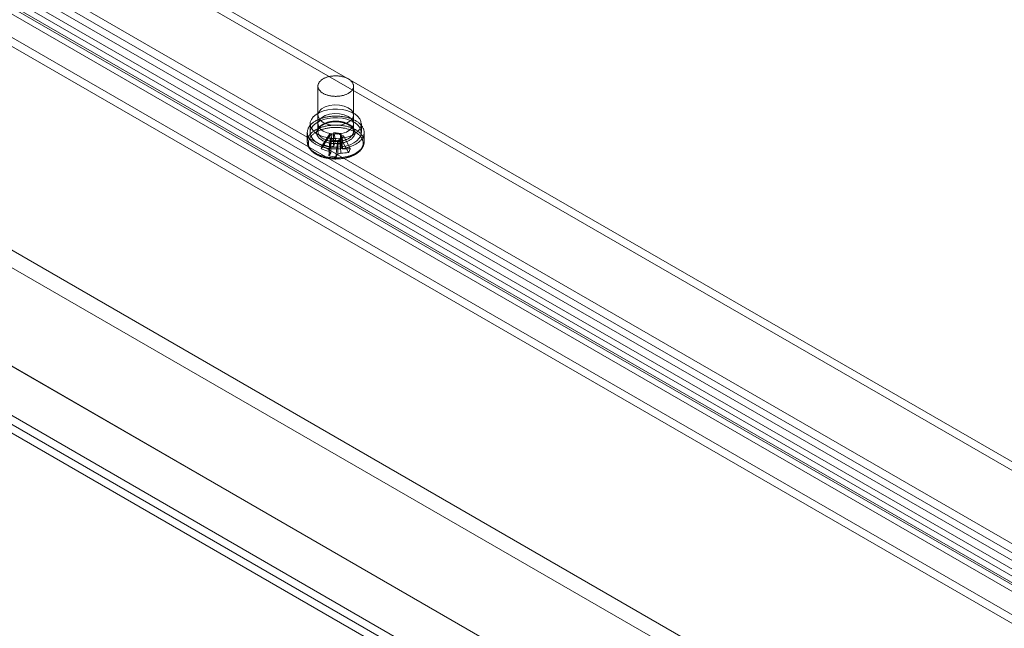
# Model space of a CAD drawing. Units: millimetres. Extents: x 63 to 4362, y 73 to 3087.
# Drawn here: x 3723 to 3853, y 1792 to 1872 of the extents above; entities that cross this region are included whole.
import ezdxf

# ---------------------------------------------------------------- set-up
doc = ezdxf.new("R2010")
doc.units = ezdxf.units.MM
doc.header["$LTSCALE"] = 2

msp = doc.modelspace()

# ---------------------------------------------------------------- linework, layer by layer
at = {"color": 7, "linetype": 'Continuous', "lineweight": 18}
for p, q in [((3531.56, 1951.25), (3889.4, 1744.68)), ((3530.57, 1949.53), (3888.41, 1742.95)), ((3518.31, 1943.6), (3876.15, 1737.02)), ((3519.3, 1943.02), (3877.14, 1736.45)), ((3511.7, 1939.75), (3882.75, 1725.56)), ((3512.7, 1940.33), (3883.74, 1726.13)), ((3512.7, 1940.33), (3908.27, 1711.97)), ((3511.68, 1938.62), (3907.3, 1710.23)), ((3650.49, 1930.81), (3888.48, 1793.43)), ((3650.49, 1929.66), (3888.48, 1792.28)), ((3641.12, 1925.4), (3879.1, 1788.02)), ((3879.1, 1786.87), (3641.12, 1924.25)), ((3876.14, 1785.5), (3638.15, 1922.88)), ((3878.2, 1786.35), (3640.21, 1923.73)), ((3637.64, 1922.29), (3875.62, 1784.9)), ((3638.15, 1921.73), (3876.14, 1784.35)), ((3878.2, 1785.2), (3640.21, 1922.58)), ((3875.62, 1783.75), (3637.64, 1921.14)), ((3872.66, 1782.38), (3634.67, 1919.77)), ((3634.67, 1918.62), (3872.66, 1781.23)), ((3762.17, 1863.08), (3762.17, 1857.11)), ((3766.85, 1857.11), (3766.85, 1863.08)), ((3762.17, 1859.25), (3762.17, 1858.1)), ((3766.85, 1858.1), (3766.85, 1859.25)), ((3761.14, 1858.1), (3761.14, 1856.95)), ((3767.89, 1856.95), (3767.89, 1858.1)), ((3760.76, 1856.95), (3760.76, 1855.77)), ((3762.82, 1855.36), (3763.73, 1856.77)), ((3763.5, 1856.23), (3763.73, 1856.77)), ((3764.01, 1856.73), (3763.73, 1856.77)), ((3764.27, 1856.96), (3764.2, 1856.79)), ((3764.27, 1856.96), (3765.2, 1856.82)), ((3764.49, 1855.94), (3764.27, 1856.96)), ((3765.13, 1856.66), (3765.2, 1856.82)), ((3765.43, 1855.81), (3765.2, 1856.82)), ((3765.52, 1856.51), (3765.24, 1856.55)), ((3765.52, 1856.51), (3765.29, 1855.97)), ((3766.43, 1854.85), (3765.52, 1856.51)), ((3768.26, 1855.77), (3768.26, 1856.95)), ((3762.59, 1854.82), (3763.5, 1856.23)), ((3763.5, 1856.23), (3763.78, 1856.19)), ((3763.59, 1853.86), (3763.82, 1855.92)), ((3763.89, 1856.08), (3763.82, 1855.92)), ((3764.76, 1855.79), (3763.82, 1855.92)), ((3764.53, 1853.72), (3764.76, 1855.79)), ((3764.76, 1855.79), (3764.83, 1855.95)), ((3765.01, 1856.01), (3765.29, 1855.97)), ((3766.2, 1854.3), (3765.29, 1855.97))]:
    msp.add_line(p, q, dxfattribs=at)
at = {"color": 7, "linetype": 'Continuous', "lineweight": 18, "flags": 128}
for points in [[(3763.94, 1861.76), (3763.85, 1861.78), (3763.75, 1861.8), (3763.65, 1861.82), (3763.56, 1861.84), (3763.46, 1861.87), (3763.37, 1861.9), (3763.28, 1861.93), (3763.2, 1861.96), (3763.11, 1861.99), (3763.03, 1862.03), (3762.95, 1862.07), (3762.88, 1862.11), (3762.8, 1862.15), (3762.74, 1862.19), (3762.67, 1862.24), (3762.61, 1862.29), (3762.55, 1862.34), (3762.5, 1862.39), (3762.45, 1862.44), (3762.4, 1862.49), (3762.36, 1862.55), (3762.32, 1862.6), (3762.28, 1862.66), (3762.25, 1862.71), (3762.23, 1862.77), (3762.21, 1862.83), (3762.19, 1862.89), (3762.18, 1862.95), (3762.17, 1863.01), (3762.17, 1863.07), (3762.17, 1863.13), (3762.17, 1863.18), (3762.18, 1863.24), (3762.2, 1863.3), (3762.22, 1863.36), (3762.24, 1863.42), (3762.27, 1863.48), (3762.3, 1863.53), (3762.34, 1863.59), (3762.38, 1863.64), (3762.43, 1863.7), (3762.48, 1863.75), (3762.53, 1863.8), (3762.59, 1863.85), (3762.65, 1863.9), (3762.71, 1863.94), (3762.78, 1863.99), (3762.85, 1864.03), (3762.92, 1864.07), (3763, 1864.11), (3763.08, 1864.15), (3763.16, 1864.18), (3763.25, 1864.22), (3763.34, 1864.25), (3763.43, 1864.28), (3763.52, 1864.3), (3763.61, 1864.33), (3763.71, 1864.35), (3763.81, 1864.37), (3763.91, 1864.38), (3764.01, 1864.4), (3764.11, 1864.41), (3764.21, 1864.42), (3764.31, 1864.43), (3764.41, 1864.43), (3764.52, 1864.43), (3764.62, 1864.43), (3764.72, 1864.43), (3764.82, 1864.42), (3764.93, 1864.41), (3765.03, 1864.4), (3765.13, 1864.38), (3765.23, 1864.37), (3765.32, 1864.35), (3765.42, 1864.32), (3765.51, 1864.3), (3765.6, 1864.27), (3765.69, 1864.25), (3765.78, 1864.21), (3765.87, 1864.18), (3765.95, 1864.15), (3766.03, 1864.11), (3766.11, 1864.07), (3766.18, 1864.03), (3766.25, 1863.98), (3766.32, 1863.94), (3766.38, 1863.89), (3766.44, 1863.84), (3766.5, 1863.79), (3766.55, 1863.74), (3766.6, 1863.69), (3766.65, 1863.64), (3766.69, 1863.58), (3766.72, 1863.53), (3766.75, 1863.47), (3766.78, 1863.41), (3766.8, 1863.35), (3766.82, 1863.3), (3766.84, 1863.24), (3766.85, 1863.18), (3766.85, 1863.12), (3766.85, 1863.06), (3766.85, 1863), (3766.84, 1862.94), (3766.83, 1862.88), (3766.81, 1862.82), (3766.79, 1862.77), (3766.77, 1862.71), (3766.74, 1862.65), (3766.7, 1862.59), (3766.66, 1862.54), (3766.62, 1862.49), (3766.57, 1862.43), (3766.52, 1862.38), (3766.47, 1862.33), (3766.41, 1862.28), (3766.34, 1862.23), (3766.28, 1862.19), (3766.21, 1862.15), (3766.14, 1862.1), (3766.06, 1862.06), (3765.98, 1862.02), (3765.9, 1861.99), (3765.82, 1861.95), (3765.73, 1861.92), (3765.64, 1861.89), (3765.55, 1861.86), (3765.46, 1861.84), (3765.36, 1861.82), (3765.26, 1861.8), (3765.17, 1861.78), (3765.07, 1861.76), (3764.97, 1861.75), (3764.86, 1861.74), (3764.76, 1861.73), (3764.66, 1861.73), (3764.56, 1861.72), (3764.45, 1861.72), (3764.35, 1861.73), (3764.25, 1861.73), (3764.15, 1861.74), (3764.05, 1861.75), (3763.94, 1861.76)], [(3766.17, 1860.21), (3766.57, 1859.9), (3766.8, 1859.54), (3766.85, 1859.15), (3766.71, 1858.78), (3766.39, 1858.44), (3765.92, 1858.17), (3765.33, 1857.98), (3764.68, 1857.9), (3764.01, 1857.93), (3763.39, 1858.06), (3762.85, 1858.29), (3762.45, 1858.6), (3762.22, 1858.96), (3762.17, 1859.35), (3762.31, 1859.72), (3762.63, 1860.06), (3763.11, 1860.33), (3763.69, 1860.52), (3764.34, 1860.6), (3765.01, 1860.57), (3765.63, 1860.44), (3766.17, 1860.21)], [(3763.6, 1854.85), (3763.48, 1854.87), (3763.36, 1854.89), (3763.23, 1854.92), (3763.11, 1854.94), (3762.99, 1854.97), (3762.88, 1855.01), (3762.76, 1855.04), (3762.65, 1855.07), (3762.54, 1855.11), (3762.43, 1855.15), (3762.32, 1855.2), (3762.22, 1855.24), (3762.12, 1855.29), (3762.02, 1855.34), (3761.92, 1855.39), (3761.83, 1855.44), (3761.74, 1855.49), (3761.66, 1855.55), (3761.57, 1855.61), (3761.49, 1855.67), (3761.42, 1855.73), (3761.35, 1855.79), (3761.28, 1855.85), (3761.22, 1855.92), (3761.16, 1855.99), (3761.1, 1856.05), (3761.05, 1856.12), (3761, 1856.19), (3760.96, 1856.26), (3760.92, 1856.33), (3760.88, 1856.4), (3760.85, 1856.48), (3760.83, 1856.55), (3760.8, 1856.62), (3760.79, 1856.7), (3760.77, 1856.77), (3760.77, 1856.85), (3760.76, 1856.92), (3760.76, 1857), (3760.77, 1857.07), (3760.78, 1857.15), (3760.79, 1857.22), (3760.81, 1857.29), (3760.83, 1857.37), (3760.86, 1857.44), (3760.89, 1857.51), (3760.92, 1857.58), (3760.96, 1857.66), (3761.01, 1857.73), (3761.06, 1857.8), (3761.11, 1857.86), (3761.16, 1857.93), (3761.23, 1858), (3761.29, 1858.06), (3761.36, 1858.13), (3761.43, 1858.19), (3761.51, 1858.25), (3761.58, 1858.31), (3761.67, 1858.36), (3761.75, 1858.42), (3761.84, 1858.47), (3761.94, 1858.53), (3762.03, 1858.58), (3762.13, 1858.63), (3762.23, 1858.67), (3762.33, 1858.72), (3762.44, 1858.76), (3762.55, 1858.8), (3762.66, 1858.84), (3762.78, 1858.87), (3762.89, 1858.91), (3763.01, 1858.94), (3763.13, 1858.97), (3763.25, 1858.99), (3763.37, 1859.02), (3763.5, 1859.04), (3763.62, 1859.06), (3763.75, 1859.07), (3763.88, 1859.09), (3764, 1859.1), (3764.13, 1859.11), (3764.26, 1859.11), (3764.39, 1859.12), (3764.52, 1859.12), (3764.65, 1859.12), (3764.78, 1859.11), (3764.91, 1859.11), (3765.04, 1859.1), (3765.16, 1859.09), (3765.29, 1859.07), (3765.42, 1859.05), (3765.54, 1859.03), (3765.67, 1859.01), (3765.79, 1858.99), (3765.91, 1858.96), (3766.03, 1858.93), (3766.15, 1858.9), (3766.26, 1858.87), (3766.37, 1858.83), (3766.49, 1858.79), (3766.59, 1858.75), (3766.7, 1858.71), (3766.8, 1858.67), (3766.91, 1858.62), (3767, 1858.57), (3767.1, 1858.52), (3767.19, 1858.47), (3767.28, 1858.41), (3767.37, 1858.36), (3767.45, 1858.3), (3767.53, 1858.24), (3767.6, 1858.18), (3767.67, 1858.12), (3767.74, 1858.05), (3767.81, 1857.99), (3767.86, 1857.92), (3767.92, 1857.85), (3767.97, 1857.79), (3768.02, 1857.72), (3768.06, 1857.65), (3768.1, 1857.57), (3768.14, 1857.5), (3768.17, 1857.43), (3768.2, 1857.36), (3768.22, 1857.28), (3768.23, 1857.21), (3768.25, 1857.13), (3768.26, 1857.06), (3768.26, 1856.99), (3768.26, 1856.91), (3768.26, 1856.84), (3768.25, 1856.76), (3768.23, 1856.69), (3768.21, 1856.61), (3768.19, 1856.54), (3768.16, 1856.47), (3768.13, 1856.39), (3768.1, 1856.32), (3768.06, 1856.25), (3768.01, 1856.18), (3767.97, 1856.11), (3767.91, 1856.04), (3767.86, 1855.98), (3767.8, 1855.91), (3767.73, 1855.85), (3767.66, 1855.78), (3767.59, 1855.72), (3767.52, 1855.66), (3767.44, 1855.6), (3767.35, 1855.54), (3767.27, 1855.49), (3767.18, 1855.43), (3767.09, 1855.38), (3766.99, 1855.33), (3766.89, 1855.28), (3766.79, 1855.23), (3766.69, 1855.19), (3766.58, 1855.15), (3766.47, 1855.11), (3766.36, 1855.07), (3766.25, 1855.03), (3766.13, 1855), (3766.01, 1854.97), (3765.89, 1854.94), (3765.77, 1854.91), (3765.65, 1854.89), (3765.53, 1854.87), (3765.4, 1854.85), (3765.27, 1854.83), (3765.15, 1854.82), (3765.02, 1854.81), (3764.89, 1854.8), (3764.76, 1854.79), (3764.63, 1854.79), (3764.5, 1854.79), (3764.37, 1854.79), (3764.24, 1854.79), (3764.11, 1854.8), (3763.99, 1854.81), (3763.86, 1854.82), (3763.73, 1854.84), (3763.6, 1854.85)], [(3766.9, 1856.72), (3766.4, 1856.49), (3765.84, 1856.31), (3765.23, 1856.2), (3764.59, 1856.15), (3763.95, 1856.18), (3763.33, 1856.28), (3762.75, 1856.44), (3762.24, 1856.66), (3761.81, 1856.93), (3761.48, 1857.25), (3761.25, 1857.6), (3761.14, 1857.96), (3761.16, 1858.33), (3761.3, 1858.69), (3761.55, 1859.04), (3761.91, 1859.34), (3762.36, 1859.6), (3762.89, 1859.81), (3763.48, 1859.96), (3764.11, 1860.04), (3764.75, 1860.05), (3765.38, 1859.98), (3765.99, 1859.85), (3766.53, 1859.66), (3767.01, 1859.41), (3767.39, 1859.12), (3767.67, 1858.78), (3767.84, 1858.42), (3767.88, 1858.06), (3767.81, 1857.69), (3767.61, 1857.33), (3767.31, 1857.01), (3766.9, 1856.72)], [(3766.17, 1859.06), (3766.57, 1858.75), (3766.8, 1858.39), (3766.85, 1858.01), (3766.71, 1857.63), (3766.39, 1857.29), (3765.92, 1857.02), (3765.33, 1856.83), (3764.68, 1856.75), (3764.01, 1856.78), (3763.39, 1856.91), (3762.85, 1857.14), (3762.45, 1857.45), (3762.22, 1857.81), (3762.17, 1858.2), (3762.31, 1858.57), (3762.63, 1858.91), (3763.11, 1859.18), (3763.69, 1859.37), (3764.34, 1859.45), (3765.01, 1859.42), (3765.63, 1859.29), (3766.17, 1859.06)], [(3763.6, 1853.67), (3763.48, 1853.69), (3763.36, 1853.71), (3763.23, 1853.74), (3763.11, 1853.76), (3762.99, 1853.79), (3762.88, 1853.82), (3762.76, 1853.86), (3762.65, 1853.89), (3762.54, 1853.93), (3762.43, 1853.97), (3762.32, 1854.01), (3762.22, 1854.06), (3762.12, 1854.11), (3762.02, 1854.15), (3761.92, 1854.2), (3761.83, 1854.26), (3761.74, 1854.31), (3761.66, 1854.37), (3761.57, 1854.43), (3761.49, 1854.48), (3761.42, 1854.55), (3761.35, 1854.61), (3761.28, 1854.67), (3761.22, 1854.74), (3761.16, 1854.8), (3761.1, 1854.87), (3761.05, 1854.94), (3761, 1855.01), (3760.96, 1855.08), (3760.92, 1855.15), (3760.88, 1855.22), (3760.85, 1855.29), (3760.83, 1855.37), (3760.8, 1855.44), (3760.79, 1855.52), (3760.77, 1855.59), (3760.77, 1855.66), (3760.76, 1855.74), (3760.76, 1855.81), (3760.77, 1855.89), (3760.78, 1855.96), (3760.79, 1856.04), (3760.81, 1856.11), (3760.83, 1856.18), (3760.86, 1856.26), (3760.89, 1856.33), (3760.92, 1856.4), (3760.96, 1856.47), (3761.01, 1856.54), (3761.06, 1856.61), (3761.11, 1856.68), (3761.16, 1856.75), (3761.23, 1856.81), (3761.29, 1856.88), (3761.36, 1856.94), (3761.43, 1857), (3761.51, 1857.07), (3761.58, 1857.12), (3761.67, 1857.18), (3761.75, 1857.24), (3761.84, 1857.29), (3761.94, 1857.34), (3762.03, 1857.39), (3762.13, 1857.44), (3762.23, 1857.49), (3762.33, 1857.53), (3762.44, 1857.58), (3762.55, 1857.62), (3762.66, 1857.65), (3762.78, 1857.69), (3762.89, 1857.72), (3763.01, 1857.75), (3763.13, 1857.78), (3763.25, 1857.81), (3763.37, 1857.83), (3763.5, 1857.86), (3763.62, 1857.87), (3763.75, 1857.89), (3763.88, 1857.9), (3764, 1857.92), (3764.13, 1857.92), (3764.26, 1857.93), (3764.39, 1857.93), (3764.52, 1857.94), (3764.65, 1857.93), (3764.78, 1857.93), (3764.91, 1857.92), (3765.04, 1857.91), (3765.16, 1857.9), (3765.29, 1857.89), (3765.42, 1857.87), (3765.54, 1857.85), (3765.67, 1857.83), (3765.79, 1857.81), (3765.91, 1857.78), (3766.03, 1857.75), (3766.15, 1857.72), (3766.26, 1857.69), (3766.37, 1857.65), (3766.49, 1857.61), (3766.59, 1857.57), (3766.7, 1857.53), (3766.8, 1857.48), (3766.91, 1857.44), (3767, 1857.39), (3767.1, 1857.34), (3767.19, 1857.28), (3767.28, 1857.23), (3767.37, 1857.17), (3767.45, 1857.12), (3767.53, 1857.06), (3767.6, 1857), (3767.67, 1856.93), (3767.74, 1856.87), (3767.81, 1856.81), (3767.86, 1856.74), (3767.92, 1856.67), (3767.97, 1856.6), (3768.02, 1856.53), (3768.06, 1856.46), (3768.1, 1856.39), (3768.14, 1856.32), (3768.17, 1856.25), (3768.2, 1856.17), (3768.22, 1856.1), (3768.23, 1856.03), (3768.25, 1855.95), (3768.26, 1855.88), (3768.26, 1855.8), (3768.26, 1855.73), (3768.26, 1855.65), (3768.25, 1855.58), (3768.23, 1855.5), (3768.21, 1855.43), (3768.19, 1855.36), (3768.16, 1855.28), (3768.13, 1855.21), (3768.1, 1855.14), (3768.06, 1855.07), (3768.01, 1855), (3767.97, 1854.93), (3767.91, 1854.86), (3767.86, 1854.79), (3767.8, 1854.73), (3767.73, 1854.66), (3767.66, 1854.6), (3767.59, 1854.54), (3767.52, 1854.48), (3767.44, 1854.42), (3767.35, 1854.36), (3767.27, 1854.3), (3767.18, 1854.25), (3767.09, 1854.2), (3766.99, 1854.15), (3766.89, 1854.1), (3766.79, 1854.05), (3766.69, 1854.01), (3766.58, 1853.97), (3766.47, 1853.93), (3766.36, 1853.89), (3766.25, 1853.85), (3766.13, 1853.82), (3766.01, 1853.79), (3765.89, 1853.76), (3765.77, 1853.73), (3765.65, 1853.71), (3765.53, 1853.69), (3765.4, 1853.67), (3765.27, 1853.65), (3765.15, 1853.64), (3765.02, 1853.63), (3764.89, 1853.62), (3764.76, 1853.61), (3764.63, 1853.61), (3764.5, 1853.61), (3764.37, 1853.61), (3764.24, 1853.61), (3764.11, 1853.62), (3763.99, 1853.63), (3763.86, 1853.64), (3763.73, 1853.65), (3763.6, 1853.67)], [(3766.9, 1855.58), (3766.4, 1855.34), (3765.84, 1855.16), (3765.23, 1855.05), (3764.59, 1855.01), (3763.95, 1855.03), (3763.33, 1855.13), (3762.75, 1855.29), (3762.24, 1855.51), (3761.81, 1855.79), (3761.48, 1856.1), (3761.25, 1856.45), (3761.14, 1856.81), (3761.16, 1857.18), (3761.3, 1857.55), (3761.55, 1857.89), (3761.91, 1858.19), (3762.36, 1858.46), (3762.89, 1858.66), (3763.48, 1858.81), (3764.11, 1858.89), (3764.75, 1858.9), (3765.38, 1858.84), (3765.99, 1858.71), (3766.53, 1858.51), (3767.01, 1858.26), (3767.39, 1857.97), (3767.67, 1857.63), (3767.84, 1857.28), (3767.88, 1856.91), (3767.81, 1856.54), (3767.61, 1856.19), (3767.31, 1855.86), (3766.9, 1855.58)], [(3763.9, 1855.54), (3763.8, 1855.55), (3763.69, 1855.57), (3763.59, 1855.59), (3763.5, 1855.61), (3763.4, 1855.64), (3763.3, 1855.67), (3763.21, 1855.7), (3763.12, 1855.73), (3763.03, 1855.77), (3762.95, 1855.8), (3762.87, 1855.84), (3762.79, 1855.88), (3762.71, 1855.93), (3762.64, 1855.97), (3762.57, 1856.02), (3762.5, 1856.07), (3762.44, 1856.12), (3762.38, 1856.17), (3762.32, 1856.22), (3762.27, 1856.27), (3762.22, 1856.33), (3762.18, 1856.39), (3762.14, 1856.44), (3762.1, 1856.5), (3762.07, 1856.56), (3762.05, 1856.62), (3762.02, 1856.68), (3762.01, 1856.74), (3761.99, 1856.8), (3761.98, 1856.86), (3761.98, 1856.92), (3761.98, 1856.99), (3761.98, 1857.05), (3761.99, 1857.11), (3762.01, 1857.17), (3762.03, 1857.23), (3762.05, 1857.29), (3762.08, 1857.35), (3762.11, 1857.41), (3762.14, 1857.47), (3762.18, 1857.53), (3762.23, 1857.58), (3762.27, 1857.64), (3762.33, 1857.69), (3762.38, 1857.74), (3762.44, 1857.79), (3762.5, 1857.84), (3762.57, 1857.89), (3762.64, 1857.94), (3762.71, 1857.98), (3762.79, 1858.03), (3762.87, 1858.07), (3762.95, 1858.11), (3763.04, 1858.14), (3763.13, 1858.18), (3763.22, 1858.21), (3763.31, 1858.24), (3763.41, 1858.27), (3763.5, 1858.29), (3763.6, 1858.32), (3763.7, 1858.34), (3763.8, 1858.36), (3763.91, 1858.37), (3764.01, 1858.39), (3764.12, 1858.4), (3764.22, 1858.41), (3764.33, 1858.41), (3764.43, 1858.41), (3764.54, 1858.41), (3764.65, 1858.41), (3764.75, 1858.41), (3764.86, 1858.4), (3764.97, 1858.39), (3765.07, 1858.38), (3765.17, 1858.36), (3765.28, 1858.35), (3765.38, 1858.33), (3765.48, 1858.3), (3765.57, 1858.28), (3765.67, 1858.25), (3765.76, 1858.22), (3765.86, 1858.19), (3765.95, 1858.16), (3766.03, 1858.12), (3766.12, 1858.08), (3766.2, 1858.04), (3766.28, 1858), (3766.35, 1857.96), (3766.42, 1857.91), (3766.49, 1857.86), (3766.55, 1857.82), (3766.62, 1857.76), (3766.67, 1857.71), (3766.73, 1857.66), (3766.78, 1857.61), (3766.82, 1857.55), (3766.86, 1857.49), (3766.9, 1857.43), (3766.93, 1857.38), (3766.96, 1857.32), (3766.99, 1857.26), (3767.01, 1857.2), (3767.02, 1857.14), (3767.03, 1857.07), (3767.04, 1857.01), (3767.04, 1856.95), (3767.04, 1856.89), (3767.03, 1856.83), (3767.02, 1856.77), (3767.01, 1856.71), (3766.99, 1856.65), (3766.96, 1856.59), (3766.93, 1856.53), (3766.9, 1856.47), (3766.86, 1856.41), (3766.82, 1856.35), (3766.77, 1856.3), (3766.72, 1856.24), (3766.67, 1856.19), (3766.61, 1856.14), (3766.55, 1856.09), (3766.49, 1856.04), (3766.42, 1855.99), (3766.34, 1855.95), (3766.27, 1855.9), (3766.19, 1855.86), (3766.11, 1855.82), (3766.03, 1855.78), (3765.94, 1855.75), (3765.85, 1855.71), (3765.76, 1855.68), (3765.66, 1855.65), (3765.57, 1855.63), (3765.47, 1855.6), (3765.37, 1855.58), (3765.27, 1855.56), (3765.17, 1855.54), (3765.06, 1855.53), (3764.96, 1855.52), (3764.85, 1855.51), (3764.75, 1855.5), (3764.64, 1855.49), (3764.53, 1855.49), (3764.43, 1855.49), (3764.32, 1855.5), (3764.21, 1855.5), (3764.11, 1855.51), (3764, 1855.52), (3763.9, 1855.54)], [(3763.94, 1855.79), (3764.05, 1855.78), (3764.15, 1855.77), (3764.25, 1855.76), (3764.35, 1855.76), (3764.45, 1855.75), (3764.56, 1855.75), (3764.66, 1855.76), (3764.76, 1855.76), (3764.86, 1855.77), (3764.97, 1855.78), (3765.07, 1855.79), (3765.17, 1855.81), (3765.26, 1855.83), (3765.36, 1855.85), (3765.46, 1855.87), (3765.55, 1855.89), (3765.64, 1855.92), (3765.73, 1855.95), (3765.82, 1855.98), (3765.9, 1856.02), (3765.98, 1856.05), (3766.06, 1856.09), (3766.14, 1856.13), (3766.21, 1856.17), (3766.28, 1856.22), (3766.34, 1856.26), (3766.41, 1856.31), (3766.47, 1856.36), (3766.52, 1856.41), (3766.57, 1856.46), (3766.62, 1856.51), (3766.66, 1856.57), (3766.7, 1856.62), (3766.74, 1856.68), (3766.77, 1856.74), (3766.79, 1856.79), (3766.81, 1856.85), (3766.83, 1856.91), (3766.84, 1856.97), (3766.85, 1857.03), (3766.85, 1857.09), (3766.85, 1857.15), (3766.85, 1857.21), (3766.84, 1857.27), (3766.82, 1857.33), (3766.8, 1857.38), (3766.78, 1857.44), (3766.75, 1857.5), (3766.72, 1857.56), (3766.69, 1857.61), (3766.65, 1857.67), (3766.6, 1857.72), (3766.55, 1857.77), (3766.5, 1857.82), (3766.44, 1857.87), (3766.38, 1857.92), (3766.32, 1857.97), (3766.25, 1858.01), (3766.18, 1858.06), (3766.11, 1858.1), (3766.03, 1858.14), (3765.95, 1858.17), (3765.87, 1858.21), (3765.78, 1858.24), (3765.69, 1858.27), (3765.6, 1858.3), (3765.51, 1858.33), (3765.42, 1858.35), (3765.32, 1858.38), (3765.23, 1858.4), (3765.13, 1858.41), (3765.03, 1858.43), (3764.93, 1858.44), (3764.82, 1858.45), (3764.72, 1858.45), (3764.62, 1858.46), (3764.52, 1858.46), (3764.41, 1858.46), (3764.31, 1858.45), (3764.21, 1858.45), (3764.11, 1858.44), (3764.01, 1858.43), (3763.91, 1858.41), (3763.81, 1858.4), (3763.71, 1858.38), (3763.61, 1858.36), (3763.52, 1858.33), (3763.43, 1858.31), (3763.34, 1858.28), (3763.25, 1858.25), (3763.16, 1858.21), (3763.08, 1858.18), (3763, 1858.14), (3762.92, 1858.1), (3762.85, 1858.06), (3762.78, 1858.02), (3762.71, 1857.97), (3762.65, 1857.93), (3762.59, 1857.88), (3762.53, 1857.83), (3762.48, 1857.78), (3762.43, 1857.72), (3762.38, 1857.67), (3762.34, 1857.62), (3762.3, 1857.56), (3762.27, 1857.5), (3762.24, 1857.45), (3762.22, 1857.39), (3762.2, 1857.33), (3762.18, 1857.27), (3762.17, 1857.21), (3762.17, 1857.15), (3762.17, 1857.09), (3762.17, 1857.04), (3762.18, 1856.98), (3762.19, 1856.92), (3762.21, 1856.86), (3762.23, 1856.8), (3762.25, 1856.74), (3762.28, 1856.69), (3762.32, 1856.63), (3762.36, 1856.57), (3762.4, 1856.52), (3762.45, 1856.47), (3762.5, 1856.42), (3762.55, 1856.37), (3762.61, 1856.32), (3762.67, 1856.27), (3762.74, 1856.22), (3762.8, 1856.18), (3762.88, 1856.14), (3762.95, 1856.1), (3763.03, 1856.06), (3763.11, 1856.02), (3763.2, 1855.99), (3763.28, 1855.95), (3763.37, 1855.92), (3763.46, 1855.9), (3763.56, 1855.87), (3763.65, 1855.85), (3763.75, 1855.83), (3763.85, 1855.81), (3763.94, 1855.79)], [(3763.64, 1853.53), (3763.51, 1853.54), (3763.39, 1853.57), (3763.27, 1853.59), (3763.15, 1853.62), (3763.04, 1853.65), (3762.92, 1853.68), (3762.81, 1853.71), (3762.7, 1853.75), (3762.59, 1853.78), (3762.48, 1853.82), (3762.38, 1853.87), (3762.27, 1853.91), (3762.18, 1853.96), (3762.08, 1854.01), (3761.99, 1854.06), (3761.9, 1854.11), (3761.81, 1854.16), (3761.73, 1854.22), (3761.65, 1854.28), (3761.57, 1854.34), (3761.5, 1854.4), (3761.43, 1854.46), (3761.37, 1854.52), (3761.31, 1854.59), (3761.25, 1854.65), (3761.2, 1854.72), (3761.15, 1854.79), (3761.1, 1854.86), (3761.06, 1854.93), (3761.03, 1855), (3761, 1855.07), (3760.97, 1855.14), (3760.95, 1855.21), (3760.93, 1855.29), (3760.91, 1855.36), (3760.9, 1855.43), (3760.9, 1855.51), (3760.9, 1855.58), (3760.9, 1855.65), (3760.91, 1855.73), (3760.92, 1855.8), (3760.94, 1855.87), (3760.96, 1855.95), (3760.99, 1856.02), (3761.02, 1856.09), (3761.06, 1856.16), (3761.1, 1856.23), (3761.14, 1856.3), (3761.19, 1856.37), (3761.24, 1856.43), (3761.3, 1856.5), (3761.36, 1856.56), (3761.42, 1856.63), (3761.49, 1856.69), (3761.56, 1856.75), (3761.63, 1856.81), (3761.71, 1856.87), (3761.8, 1856.93), (3761.88, 1856.98), (3761.97, 1857.03), (3762.06, 1857.08), (3762.16, 1857.13), (3762.26, 1857.18), (3762.36, 1857.22), (3762.46, 1857.27), (3762.57, 1857.31), (3762.68, 1857.35), (3762.79, 1857.38), (3762.9, 1857.42), (3763.02, 1857.45), (3763.13, 1857.48), (3763.25, 1857.5), (3763.37, 1857.53), (3763.49, 1857.55), (3763.62, 1857.57), (3763.74, 1857.59), (3763.87, 1857.6), (3763.99, 1857.61), (3764.12, 1857.62), (3764.24, 1857.63), (3764.37, 1857.63), (3764.5, 1857.63), (3764.63, 1857.63), (3764.75, 1857.63), (3764.88, 1857.62), (3765.01, 1857.61), (3765.13, 1857.6), (3765.26, 1857.59), (3765.38, 1857.57), (3765.51, 1857.55), (3765.63, 1857.53), (3765.75, 1857.51), (3765.87, 1857.48), (3765.99, 1857.45), (3766.1, 1857.42), (3766.21, 1857.39), (3766.33, 1857.35), (3766.44, 1857.31), (3766.54, 1857.27), (3766.65, 1857.23), (3766.75, 1857.19), (3766.85, 1857.14), (3766.94, 1857.09), (3767.03, 1857.04), (3767.12, 1856.99), (3767.21, 1856.93), (3767.29, 1856.88), (3767.37, 1856.82), (3767.45, 1856.76), (3767.52, 1856.7), (3767.59, 1856.64), (3767.66, 1856.58), (3767.72, 1856.51), (3767.77, 1856.45), (3767.83, 1856.38), (3767.87, 1856.31), (3767.92, 1856.24), (3767.96, 1856.17), (3767.99, 1856.1), (3768.03, 1856.03), (3768.05, 1855.96), (3768.08, 1855.89), (3768.09, 1855.81), (3768.11, 1855.74), (3768.12, 1855.67), (3768.12, 1855.59), (3768.12, 1855.52), (3768.12, 1855.45), (3768.11, 1855.37), (3768.1, 1855.3), (3768.08, 1855.23), (3768.06, 1855.15), (3768.03, 1855.08), (3768, 1855.01), (3767.97, 1854.94), (3767.93, 1854.87), (3767.88, 1854.8), (3767.83, 1854.73), (3767.78, 1854.66), (3767.73, 1854.6), (3767.67, 1854.53), (3767.6, 1854.47), (3767.53, 1854.41), (3767.46, 1854.35), (3767.39, 1854.29), (3767.31, 1854.23), (3767.23, 1854.17), (3767.14, 1854.12), (3767.05, 1854.07), (3766.96, 1854.02), (3766.86, 1853.97), (3766.76, 1853.92), (3766.66, 1853.87), (3766.56, 1853.83), (3766.45, 1853.79), (3766.35, 1853.75), (3766.23, 1853.72), (3766.12, 1853.68), (3766.01, 1853.65), (3765.89, 1853.62), (3765.77, 1853.59), (3765.65, 1853.57), (3765.53, 1853.55), (3765.41, 1853.53), (3765.28, 1853.51), (3765.16, 1853.5), (3765.03, 1853.49), (3764.9, 1853.48), (3764.78, 1853.47), (3764.65, 1853.47), (3764.52, 1853.46), (3764.39, 1853.46), (3764.27, 1853.47), (3764.14, 1853.47), (3764.01, 1853.48), (3763.89, 1853.49), (3763.76, 1853.51), (3763.64, 1853.53)], [(3763.78, 1856.19), (3763.76, 1856.22), (3763.74, 1856.26), (3763.73, 1856.29), (3763.72, 1856.33), (3763.71, 1856.36), (3763.71, 1856.4), (3763.72, 1856.43), (3763.73, 1856.47), (3763.74, 1856.5), (3763.76, 1856.53), (3763.79, 1856.57), (3763.82, 1856.6), (3763.85, 1856.63), (3763.88, 1856.66), (3763.92, 1856.68), (3763.97, 1856.71), (3764.01, 1856.73)], [(3765.24, 1856.55), (3765.27, 1856.52), (3765.28, 1856.49), (3765.3, 1856.45), (3765.3, 1856.42), (3765.31, 1856.38), (3765.31, 1856.35), (3765.3, 1856.31), (3765.29, 1856.28), (3765.28, 1856.24), (3765.26, 1856.21), (3765.23, 1856.18), (3765.21, 1856.15), (3765.17, 1856.12), (3765.14, 1856.09), (3765.1, 1856.06), (3765.06, 1856.04), (3765.01, 1856.01)]]:
    msp.add_lwpolyline(points, dxfattribs=at)
at = {"color": 7, "linetype": 'Continuous', "lineweight": 18}
for centre, radius, start, end in [((3764.44, 1855.8), 1.03, 103.6919, 114.5955), ((3764.51, 1855.64), 1.2, 58.531, 105.1112), ((3764.84, 1856.25), 0.504, 37.3857, 54.9507), ((3778.14, 1848.44), 16.81, 155.6669, 157.6747), ((3765.74, 1862.4), 7.61, 247.4762, 255.5462), ((3764.18, 1856.5), 0.504, 217.3857, 234.9507), ((3764.43, 1853.97), 1.21, 99.0465, 119.2409), ((3764.51, 1857.1), 1.2, 238.531, 285.1112), ((3751.35, 1859.77), 13.69, 340.3206, 343.7536), ((3766.74, 1868.29), 12.55, 259.6602, 263.982), ((3764.58, 1856.95), 1.03, 283.6919, 294.5955), ((3752.29, 1859.64), 13.69, 340.3206, 343.7536), ((3765.5, 1861.85), 7.61, 247.4762, 255.5462), ((3761.61, 1855.42), 2.52, 321.9126, 332.5297), ((3764.89, 1859.59), 5.87, 257.1977, 266.4445), ((3764.12, 1854.78), 0.598, 209.9433, 242.393), ((3762.54, 1855.28), 2.52, 321.9126, 332.5297), ((3764.59, 1855.31), 1.21, 279.0465, 299.2409), ((3764.9, 1854.5), 0.598, 29.9433, 62.393), ((3765.39, 1860.77), 6.52, 268.2107, 277.1625), ((3765.62, 1861.31), 6.52, 268.2107, 277.1625), ((3763.44, 1855.82), 3.15, 331.3046, 342.0369), ((3764.51, 1859.56), 6.09, 260.4925, 279.5075)]:
    msp.add_arc(centre, radius, start, end, dxfattribs=at)
for points, knots in [([(3762.17, 1857.1), (3762.17, 1857.11), (3762.17, 1857.13), (3762.17, 1857.16), (3762.18, 1857.22), (3762.19, 1857.27), (3762.2, 1857.32), (3762.22, 1857.37), (3762.24, 1857.42), (3762.27, 1857.47), (3762.3, 1857.52), (3762.33, 1857.56), (3762.37, 1857.61), (3762.41, 1857.66), (3762.45, 1857.7), (3762.5, 1857.75), (3762.55, 1857.79), (3762.6, 1857.84), (3762.66, 1857.88), (3762.72, 1857.92), (3762.78, 1857.96), (3762.85, 1858), (3762.92, 1858.03), (3762.99, 1858.07), (3763.06, 1858.1), (3763.14, 1858.13), (3763.22, 1858.16), (3763.3, 1858.19), (3763.38, 1858.22), (3763.47, 1858.24), (3763.56, 1858.27), (3763.65, 1858.29), (3763.74, 1858.31), (3763.83, 1858.32), (3763.92, 1858.34), (3764.02, 1858.35), (3764.11, 1858.36), (3764.21, 1858.37), (3764.31, 1858.38), (3764.4, 1858.38), (3764.5, 1858.38), (3764.6, 1858.38), (3764.7, 1858.38), (3764.79, 1858.37), (3764.89, 1858.36), (3764.98, 1858.35), (3765.08, 1858.34), (3765.17, 1858.33), (3765.27, 1858.31), (3765.36, 1858.29), (3765.45, 1858.27), (3765.54, 1858.25), (3765.62, 1858.22), (3765.71, 1858.2), (3765.79, 1858.17), (3765.87, 1858.14), (3765.95, 1858.11), (3766.02, 1858.07), (3766.09, 1858.04), (3766.16, 1858), (3766.23, 1857.96), (3766.29, 1857.93), (3766.35, 1857.89), (3766.41, 1857.84), (3766.46, 1857.8), (3766.52, 1857.76), (3766.56, 1857.71), (3766.61, 1857.67), (3766.65, 1857.62), (3766.68, 1857.58), (3766.72, 1857.53), (3766.75, 1857.48), (3766.77, 1857.43), (3766.8, 1857.38), (3766.82, 1857.34), (3766.83, 1857.29), (3766.84, 1857.24), (3766.85, 1857.19), (3766.85, 1857.14), (3766.85, 1857.12), (3766.85, 1857.11)], [0, 0, 0, 0, 0.002321, 0.016485, 0.030639, 0.044704, 0.058629, 0.072385, 0.085968, 0.099386, 0.112659, 0.125809, 0.138858, 0.151828, 0.164736, 0.1776, 0.190431, 0.203241, 0.216038, 0.228829, 0.241619, 0.25441, 0.267207, 0.280012, 0.292825, 0.305649, 0.318484, 0.331329, 0.344186, 0.357052, 0.369929, 0.382815, 0.39571, 0.408612, 0.421522, 0.434438, 0.447359, 0.460284, 0.473213, 0.486144, 0.499077, 0.51201, 0.524943, 0.537874, 0.550803, 0.563728, 0.576649, 0.589565, 0.602474, 0.615376, 0.62827, 0.641154, 0.654029, 0.666894, 0.679747, 0.692589, 0.705418, 0.718235, 0.73104, 0.743833, 0.756616, 0.769389, 0.782156, 0.794918, 0.80768, 0.820446, 0.833222, 0.846018, 0.858842, 0.871708, 0.88463, 0.897627, 0.910719, 0.923927, 0.937272, 0.950776, 0.964451, 0.978297, 0.992299, 1, 1, 1, 1]), ([(3763.84, 1855.02), (3763.84, 1855.09), (3763.9, 1855.62), (3763.95, 1856.19), (3764.01, 1856.69), (3764.01, 1856.73)], [0, 0, 0, 0, 0.113377, 0.930019, 1, 1, 1, 1]), ([(3764.2, 1856.79), (3764.2, 1856.76), (3764.21, 1856.28), (3764.22, 1855.73), (3764.24, 1855.23), (3764.24, 1855.16)], [0, 0, 0, 0, 0.069981, 0.886623, 1, 1, 1, 1]), ([(3765.18, 1855.03), (3765.17, 1855.09), (3765.16, 1855.6), (3765.15, 1856.14), (3765.13, 1856.62), (3765.13, 1856.66)], [0, 0, 0, 0, 0.113377, 0.930019, 1, 1, 1, 1]), ([(3765.24, 1856.55), (3765.25, 1856.51), (3765.3, 1855.99), (3765.36, 1855.41), (3765.41, 1854.86), (3765.42, 1854.8)], [0, 0, 0, 0, 0.069981, 0.886623, 1, 1, 1, 1]), ([(3760.76, 1855.77), (3760.76, 1855.77), (3760.76, 1855.74), (3760.76, 1855.69), (3760.77, 1855.61), (3760.78, 1855.54), (3760.79, 1855.46), (3760.81, 1855.38), (3760.83, 1855.31), (3760.86, 1855.23), (3760.89, 1855.16), (3760.92, 1855.08), (3760.96, 1855.01), (3761, 1854.94), (3761.05, 1854.87), (3761.1, 1854.8), (3761.15, 1854.73), (3761.21, 1854.66), (3761.27, 1854.59), (3761.34, 1854.53), (3761.41, 1854.46), (3761.48, 1854.4), (3761.55, 1854.34), (3761.63, 1854.28), (3761.71, 1854.22), (3761.8, 1854.16), (3761.89, 1854.11), (3761.98, 1854.06), (3762.07, 1854.01), (3762.17, 1853.96), (3762.26, 1853.91), (3762.36, 1853.87), (3762.47, 1853.83), (3762.57, 1853.79), (3762.68, 1853.75), (3762.79, 1853.72), (3762.9, 1853.68), (3763.01, 1853.65), (3763.13, 1853.62), (3763.22, 1853.6), (3763.28, 1853.59), (3763.3, 1853.58)], [0, 0, 0, 0, 0.001265, 0.026409, 0.051547, 0.076704, 0.101906, 0.127178, 0.152543, 0.178022, 0.203633, 0.22939, 0.255301, 0.281374, 0.307608, 0.334002, 0.360548, 0.387237, 0.414056, 0.44099, 0.468025, 0.495143, 0.522331, 0.549572, 0.576854, 0.604164, 0.631492, 0.658829, 0.686166, 0.713496, 0.740816, 0.768121, 0.79541, 0.822681, 0.849933, 0.877165, 0.904378, 0.931573, 0.958748, 0.985907, 1, 1, 1, 1]), ([(3763.78, 1856.19), (3763.77, 1856.15), (3763.72, 1855.65), (3763.66, 1855.08), (3763.61, 1854.55), (3763.6, 1854.48)], [0, 0, 0, 0, 0.069981, 0.886623, 1, 1, 1, 1]), ([(3763.85, 1854.25), (3763.85, 1854.32), (3763.86, 1854.89), (3763.87, 1855.5), (3763.89, 1856.04), (3763.89, 1856.08)], [0, 0, 0, 0, 0.113377, 0.930019, 1, 1, 1, 1]), ([(3764.83, 1855.95), (3764.82, 1855.91), (3764.81, 1855.36), (3764.8, 1854.75), (3764.78, 1854.19), (3764.78, 1854.12)], [0, 0, 0, 0, 0.069981, 0.886623, 1, 1, 1, 1]), ([(3765.18, 1854.26), (3765.18, 1854.32), (3765.13, 1854.87), (3765.07, 1855.45), (3765.01, 1855.97), (3765.01, 1856.01)], [0, 0, 0, 0, 0.113377, 0.930019, 1, 1, 1, 1]), ([(3765.76, 1853.59), (3765.76, 1853.59), (3765.8, 1853.6), (3765.88, 1853.62), (3765.99, 1853.65), (3766.1, 1853.68), (3766.21, 1853.71), (3766.32, 1853.74), (3766.43, 1853.78), (3766.54, 1853.82), (3766.64, 1853.86), (3766.74, 1853.91), (3766.84, 1853.95), (3766.93, 1854), (3767.03, 1854.05), (3767.12, 1854.1), (3767.21, 1854.15), (3767.29, 1854.21), (3767.38, 1854.27), (3767.46, 1854.33), (3767.53, 1854.39), (3767.61, 1854.45), (3767.68, 1854.52), (3767.74, 1854.58), (3767.8, 1854.65), (3767.86, 1854.72), (3767.92, 1854.79), (3767.97, 1854.86), (3768.01, 1854.93), (3768.06, 1855.01), (3768.1, 1855.08), (3768.13, 1855.16), (3768.16, 1855.23), (3768.19, 1855.31), (3768.21, 1855.39), (3768.23, 1855.46), (3768.24, 1855.54), (3768.25, 1855.62), (3768.26, 1855.69), (3768.26, 1855.74), (3768.26, 1855.77)], [0, 0, 0, 0, 0.000374, 0.027782, 0.055208, 0.082653, 0.110118, 0.137604, 0.165113, 0.192644, 0.220199, 0.247776, 0.275375, 0.302995, 0.330633, 0.358287, 0.385951, 0.413622, 0.441289, 0.468943, 0.496574, 0.52417, 0.551716, 0.579197, 0.606597, 0.633898, 0.661084, 0.688138, 0.715047, 0.741798, 0.768383, 0.794798, 0.821042, 0.84712, 0.873042, 0.898821, 0.924475, 0.950024, 0.975492, 1, 1, 1, 1])]:
    msp.add_open_spline(points, degree=3, knots=knots, dxfattribs=at)

doc.saveas('drawing.dxf')
